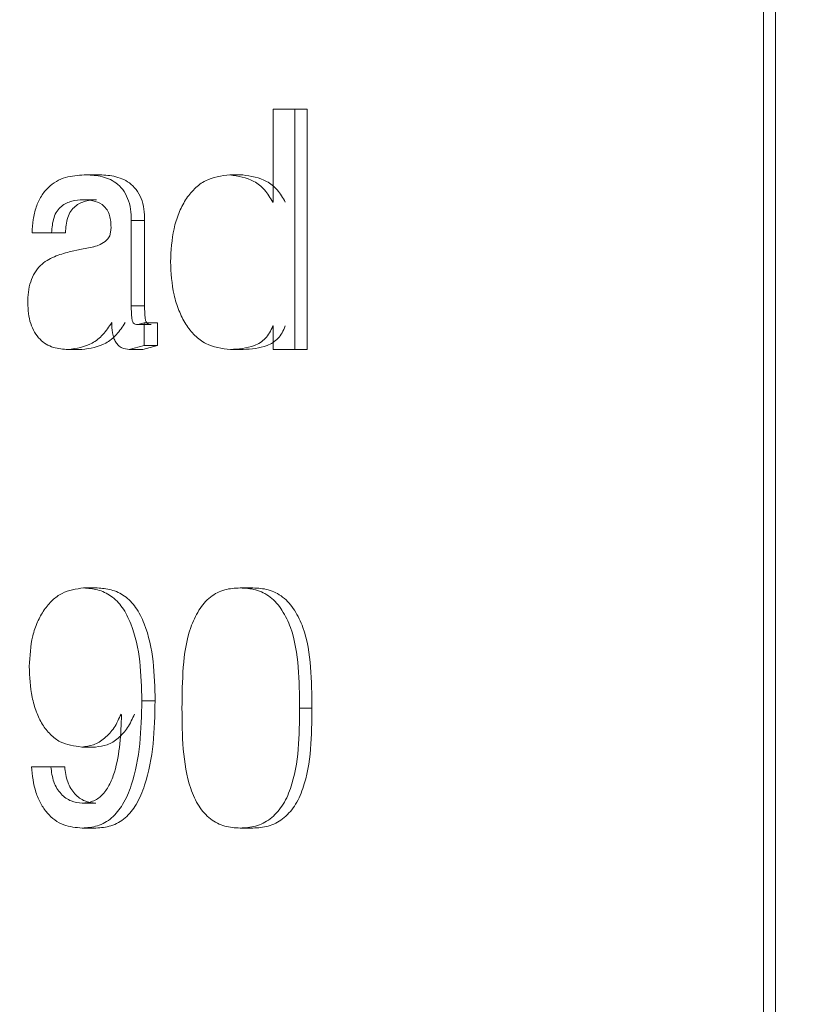
# Model space of a CAD drawing. Units: millimetres. Extents: x 1374 to 2450, y -130 to 571.
# Drawn here: x 1802 to 1806, y 52 to 57 of the extents above; entities that cross this region are included whole.
import ezdxf

# ---------------------------------------------------------------- set-up
doc = ezdxf.new("R2010")
doc.units = ezdxf.units.MM
doc.header["$LTSCALE"] = 5
doc.layers.get('0').update_dxf_attribs({"linetype": 'CONTINUOUS'})
doc.layers.get('DEFPOINTS').update_dxf_attribs({"linetype": 'CONTINUOUS'})
doc.styles.get("Standard").update_dxf_attribs({"font": 'ISOCP.SHX'})
doc.dimstyles.get("Standard").update_dxf_attribs({"dimtxt": 0.18, "dimasz": 0.18, "dimexe": 0.18, "dimexo": 0.0625, "dimgap": 0.09, "dimtad": 0, "dimtih": 1, "dimtoh": 1, "dimdec": 4, "dimzin": 0, "dimdsep": 46, "dimtxsty": 'Standard', "dimcen": 0.09, "dimadec": 0, "dimazin": 0, "dimtfac": 1, "dimtdec": 4, "dimtofl": 0, "dimtmove": 0, "dimatfit": 3, "dimfxl": 1, "dimtolj": 1, "dimtzin": 0, "dimarcsym": 0})

# ---------------------------------------------------------------- blocks, each defined once
blk = doc.blocks.new('*D69')
at = {"color": 0, "lineweight": -2}
for p, q in [((1810.1828, 74.8962), (1810.1828, 26.6453)), ((1571.0739, 58.5337), (1571.0739, 26.6453)), ((1586.0739, 26.8253), (1669.6231, 26.8253)), ((1795.1828, 26.8253), (1716.7168, 26.8253))]:
    blk.add_line(p, q, dxfattribs=at)
at = {"color": 0}
for points in [[(1586.0739, 29.3253), (1586.0739, 24.3253), (1571.0739, 26.8253)], [(1795.1828, 24.3253), (1795.1828, 29.3253), (1810.1828, 26.8253)]]:
    blk.add_solid(points, dxfattribs=at)
at = {"layer": 'DEFPOINTS', "color": 0}
for p in [(1810.1828, 74.9587), (1571.0739, 58.5962), (1810.1828, 26.8253)]:
    blk.add_point(p, dxfattribs=at)
at = {"color": 0, "insert": (1693.1699, 26.8253), "char_height": 15, "attachment_point": 5}
blk.add_mtext('\\A1;{285\\P40}', dxfattribs=at)

msp = doc.modelspace()

# ---------------------------------------------------------------- linework, layer by layer
at = {"color": 7, "linetype": 'Continuous', "lineweight": 15}
for p, q in [((1805.43058, 63.51821), (1805.43058, 48.51821)), ((1805.48058, 63.51821), (1805.48058, 48.51821)), ((1803.3904, 56.14232), (1803.3904, 55.75617)), ((1803.47993, 56.14232), (1803.3904, 56.14232)), ((1803.47993, 55.14233), (1803.47993, 56.14232)), ((1803.53153, 56.14232), (1803.47993, 56.14232)), ((1803.53153, 55.14233), (1803.53153, 56.14232)), ((1802.66004, 55.86959), (1802.60312, 55.86959)), ((1803.26313, 55.86959), (1803.20989, 55.86959)), ((1802.6552, 55.7657), (1802.59825, 55.7657)), ((1803.3904, 55.75617), (1803.38823, 55.75617)), ((1802.79927, 55.32374), (1802.79927, 55.67966)), ((1802.855, 55.67966), (1802.79927, 55.67966)), ((1802.855, 55.32374), (1802.855, 55.67966)), ((1802.46771, 55.62831), (1802.3867, 55.62831)), ((1802.52545, 55.62831), (1802.46771, 55.62831)), ((1802.855, 55.32374), (1802.79927, 55.32374)), ((1802.85303, 55.25333), (1802.82656, 55.24622)), ((1802.88212, 55.24622), (1802.82656, 55.24622)), ((1802.85303, 55.15896), (1802.85303, 55.25333)), ((1802.90843, 55.25333), (1802.85303, 55.25333)), ((1802.90843, 55.15896), (1802.90843, 55.25333)), ((1803.3904, 55.24054), (1803.38823, 55.24054)), ((1803.3904, 55.24054), (1803.3904, 55.14233)), ((1802.5937, 55.14233), (1802.53637, 55.14233)), ((1802.79108, 55.14233), (1802.85303, 55.15896)), ((1802.84685, 55.14233), (1802.79108, 55.14233)), ((1802.84685, 55.14233), (1802.90843, 55.15896)), ((1802.90843, 55.15896), (1802.85303, 55.15896)), ((1803.26525, 55.14233), (1803.21203, 55.14233)), ((1803.47993, 55.14233), (1803.3904, 55.14233)), ((1803.53153, 55.14233), (1803.47993, 55.14233)), ((1802.65806, 54.14996), (1802.60113, 54.14996)), ((1803.30547, 54.14996), (1803.25249, 54.14996)), ((1802.89864, 53.67978), (1802.84318, 53.67978)), ((1802.75676, 53.62499), (1802.7588, 53.62216)), ((1803.55139, 53.64934), (1803.49992, 53.64934)), ((1802.65036, 53.48761), (1802.59339, 53.48761)), ((1802.46476, 53.40543), (1802.38377, 53.40543)), ((1802.52252, 53.40543), (1802.46476, 53.40543)), ((1802.65236, 53.25384), (1802.59539, 53.25384)), ((1802.65207, 53.14995), (1802.59511, 53.14995)), ((1803.30547, 53.14995), (1803.25249, 53.14995))]:
    msp.add_line(p, q, dxfattribs=at)
at = {"color": 7, "linetype": 'Continuous', "lineweight": 15, "flags": 128}
msp.add_lwpolyline([(1802.71527, 55.65064), (1802.71349, 55.63077), (1802.70952, 55.61587), (1802.70204, 55.60297), (1802.69081, 55.59167), (1802.67025, 55.57953), (1802.65713, 55.57437), (1802.64986, 55.57203), (1802.64605, 55.57092), (1802.6441, 55.57038), (1802.64312, 55.57011), (1802.64262, 55.56998), (1802.64237, 55.5699), (1802.64225, 55.56987), (1802.64219, 55.56986), (1802.64216, 55.56986), (1802.64214, 55.56984), (1802.63629, 55.56853), (1802.59152, 55.56019), (1802.54136, 55.54898)], dxfattribs=at)
at = {"color": 7, "linetype": 'Continuous', "lineweight": 15}
for points, knots in [([(1802.60312, 55.86959), (1802.57686, 55.86774), (1802.52308, 55.86394), (1802.46024, 55.82828), (1802.42301, 55.78095), (1802.40194, 55.73497), (1802.38983, 55.68291), (1802.38775, 55.64667), (1802.3867, 55.62831)], [0, 0, 0, 0, 0.2141717, 0.4384959, 0.5648992, 0.7029727, 0.8495176, 1, 1, 1, 1]), ([(1802.79927, 55.67966), (1802.7988, 55.6955), (1802.79786, 55.7267), (1802.78662, 55.77099), (1802.7657, 55.80872), (1802.72916, 55.84498), (1802.67175, 55.86706), (1802.6257, 55.86876), (1802.60312, 55.86959)], [0, 0, 0, 0, 0.1513806, 0.2983384, 0.4327373, 0.5595791, 0.7840716, 1, 1, 1, 1]), ([(1802.855, 55.67966), (1802.85453, 55.6955), (1802.8536, 55.72669), (1802.84243, 55.77097), (1802.82165, 55.80869), (1802.78536, 55.84494), (1802.72828, 55.86706), (1802.68248, 55.86876), (1802.66004, 55.86959)], [0, 0, 0, 0, 0.1518482, 0.2992064, 0.4338252, 0.5606717, 0.784705, 1, 1, 1, 1]), ([(1803.20989, 55.86959), (1803.17454, 55.86525), (1803.11992, 55.85852), (1803.06069, 55.81227), (1803.02303, 55.76559), (1802.99488, 55.70874), (1802.96862, 55.62282), (1802.96507, 55.55423), (1802.96268, 55.50799)], [0, 0, 0, 0, 0.2134641, 0.3298483, 0.4508445, 0.5802289, 0.716946, 1, 1, 1, 1]), ([(1803.38823, 55.75617), (1803.37806, 55.77379), (1803.35834, 55.80796), (1803.29863, 55.85531), (1803.2447, 55.86399), (1803.2099, 55.86959)], [0, 0, 0, 0, 0.2741957, 0.5315355, 1, 1, 1, 1]), ([(1803.44038, 55.75617), (1803.43028, 55.77379), (1803.41072, 55.80792), (1803.3514, 55.85528), (1803.29774, 55.86398), (1803.26313, 55.86959)], [0, 0, 0, 0, 0.2748056, 0.5322398, 1, 1, 1, 1]), ([(1802.46771, 55.62831), (1802.46942, 55.6499), (1802.4719, 55.6814), (1802.48875, 55.71881), (1802.51307, 55.74463), (1802.55108, 55.76276), (1802.58274, 55.76473), (1802.59825, 55.7657)], [0, 0, 0, 0, 0.2984781, 0.4356827, 0.5609569, 0.7850395, 1, 1, 1, 1]), ([(1802.52545, 55.62831), (1802.52715, 55.64989), (1802.52961, 55.68138), (1802.54635, 55.71879), (1802.5705, 55.74461), (1802.60829, 55.76275), (1802.63978, 55.76473), (1802.6552, 55.7657)], [0, 0, 0, 0, 0.2993087, 0.4367616, 0.5620508, 0.7856973, 1, 1, 1, 1]), ([(1802.59825, 55.7657), (1802.61183, 55.76513), (1802.6395, 55.76396), (1802.6741, 55.75086), (1802.69611, 55.72898), (1802.70785, 55.70671), (1802.71415, 55.67994), (1802.71487, 55.6611), (1802.71527, 55.65064)], [0, 0, 0, 0, 0.2157386, 0.439508, 0.5664895, 0.7009048, 0.8339812, 1, 1, 1, 1]), ([(1802.54136, 55.54898), (1802.52041, 55.54319), (1802.47754, 55.53134), (1802.4267, 55.5015), (1802.39595, 55.46225), (1802.37894, 55.42427), (1802.3699, 55.38133), (1802.36917, 55.35144), (1802.3688, 55.33631)], [0, 0, 0, 0, 0.2154874, 0.4408931, 0.5682521, 0.7039506, 0.8501114, 1, 1, 1, 1]), ([(1802.96268, 55.50799), (1802.96517, 55.46161), (1802.96888, 55.39241), (1802.99573, 55.30582), (1803.02426, 55.248), (1803.06162, 55.2003), (1803.12145, 55.1535), (1803.17637, 55.14673), (1803.21203, 55.14233)], [0, 0, 0, 0, 0.2812159, 0.4196879, 0.548809, 0.6714435, 0.7866644, 1, 1, 1, 1]), ([(1802.3688, 55.33631), (1802.36929, 55.32139), (1802.37023, 55.29256), (1802.3792, 55.25104), (1802.39521, 55.21445), (1802.42376, 55.17597), (1802.47323, 55.14682), (1802.51572, 55.1438), (1802.53637, 55.14233)], [0, 0, 0, 0, 0.1540264, 0.2974838, 0.4358725, 0.5634518, 0.7879194, 1, 1, 1, 1]), ([(1802.82656, 55.24622), (1802.82306, 55.24657), (1802.81687, 55.2472), (1802.80977, 55.2509), (1802.80617, 55.25571), (1802.80303, 55.26294), (1802.79952, 55.28587), (1802.79938, 55.3071), (1802.79927, 55.32374)], [0, 0, 0, 0, 0.11414243, 0.20202571, 0.25023992, 0.30756365, 0.45738459, 1, 1, 1, 1]), ([(1802.88212, 55.24622), (1802.87864, 55.24657), (1802.87249, 55.2472), (1802.86543, 55.25091), (1802.86185, 55.25572), (1802.85873, 55.26295), (1802.85525, 55.28587), (1802.85511, 55.3071), (1802.855, 55.32374)], [0, 0, 0, 0, 0.1136111, 0.2012126, 0.2493711, 0.3067143, 0.45669, 1, 1, 1, 1]), ([(1802.53637, 55.14233), (1802.57131, 55.14738), (1802.62559, 55.15524), (1802.68431, 55.20419), (1802.70657, 55.23728), (1802.71818, 55.25453)], [0, 0, 0, 0, 0.4636466, 0.7203019, 1, 1, 1, 1]), ([(1802.5937, 55.14233), (1802.62844, 55.1474), (1802.68245, 55.15528), (1802.74076, 55.20423), (1802.76286, 55.23729), (1802.7744, 55.25453)], [0, 0, 0, 0, 0.4629545, 0.7197364, 1, 1, 1, 1]), ([(1802.71818, 55.25453), (1802.7186, 55.24015), (1802.71925, 55.21832), (1802.7261, 55.19104), (1802.7341, 55.17293), (1802.74567, 55.15894), (1802.76392, 55.14539), (1802.78045, 55.14353), (1802.79107, 55.14233)], [0, 0, 0, 0, 0.2855955, 0.4333484, 0.5577088, 0.6762528, 0.7920131, 1, 1, 1, 1]), ([(1803.21203, 55.14233), (1803.24618, 55.14467), (1803.28977, 55.14766), (1803.33704, 55.1702), (1803.35863, 55.1884), (1803.37629, 55.212), (1803.38418, 55.23085), (1803.38823, 55.24054)], [0, 0, 0, 0, 0.467224, 0.5963205, 0.717724, 0.8549451, 1, 1, 1, 1]), ([(1803.26525, 55.14233), (1803.29921, 55.14468), (1803.34255, 55.14767), (1803.38952, 55.17021), (1803.41098, 55.18841), (1803.42853, 55.21201), (1803.43636, 55.23085), (1803.44038, 55.24054)], [0, 0, 0, 0, 0.4664634, 0.5954847, 0.7169726, 0.8544809, 1, 1, 1, 1]), ([(1802.60113, 54.14996), (1802.56992, 54.14557), (1802.52196, 54.13882), (1802.46905, 54.09882), (1802.43457, 54.0581), (1802.4073, 54.00746), (1802.38067, 53.92921), (1802.37718, 53.86578), (1802.37482, 53.82304)], [0, 0, 0, 0, 0.2095927, 0.3221539, 0.4415816, 0.5707971, 0.7108329, 1, 1, 1, 1]), ([(1802.84318, 53.67978), (1802.84197, 53.73468), (1802.83959, 53.84311), (1802.81176, 53.97605), (1802.76653, 54.06768), (1802.71846, 54.11817), (1802.66069, 54.14504), (1802.62056, 54.14835), (1802.60113, 54.14996)], [0, 0, 0, 0, 0.2797798, 0.5524967, 0.6838966, 0.7957775, 0.9011174, 1, 1, 1, 1]), ([(1802.89864, 53.67978), (1802.89744, 53.73468), (1802.89508, 53.84309), (1802.86743, 53.97599), (1802.82249, 54.06762), (1802.77473, 54.11813), (1802.71729, 54.14503), (1802.67738, 54.14835), (1802.65806, 54.14996)], [0, 0, 0, 0, 0.2802551, 0.5533523, 0.6848043, 0.7965425, 0.9015362, 1, 1, 1, 1]), ([(1803.25249, 54.14996), (1803.23091, 54.14877), (1803.18699, 54.14635), (1803.12408, 54.11436), (1803.07712, 54.05651), (1803.03217, 53.95875), (1803.0122, 53.81889), (1803.01103, 53.70619), (1803.01043, 53.64934)], [0, 0, 0, 0, 0.103422, 0.2105, 0.3283808, 0.4559356, 0.7255179, 1, 1, 1, 1]), ([(1803.49992, 53.64934), (1803.49922, 53.70619), (1803.49784, 53.81895), (1803.47711, 53.95907), (1803.4305, 54.0567), (1803.38221, 54.1144), (1803.31852, 54.14627), (1803.27419, 54.14875), (1803.25249, 54.14996)], [0, 0, 0, 0, 0.2732261, 0.5419324, 0.6697262, 0.7884379, 0.8964709, 1, 1, 1, 1]), ([(1803.55139, 53.64934), (1803.5507, 53.70619), (1803.54932, 53.81893), (1803.52875, 53.95901), (1803.48242, 54.05664), (1803.43447, 54.11434), (1803.37113, 54.14627), (1803.32704, 54.14875), (1803.30547, 54.14996)], [0, 0, 0, 0, 0.2736824, 0.5427804, 0.6706382, 0.7892297, 0.8969162, 1, 1, 1, 1]), ([(1802.37482, 53.82304), (1802.37666, 53.77996), (1802.3794, 53.71544), (1802.4023, 53.63484), (1802.42739, 53.58178), (1802.4609, 53.53917), (1802.51378, 53.49784), (1802.56219, 53.49162), (1802.59338, 53.48761)], [0, 0, 0, 0, 0.288339, 0.4317985, 0.5599463, 0.6799344, 0.7938014, 1, 1, 1, 1]), ([(1802.59511, 53.14995), (1802.61655, 53.15161), (1802.66079, 53.15502), (1802.72171, 53.19038), (1802.76932, 53.25096), (1802.81264, 53.35504), (1802.83909, 53.5016), (1802.84181, 53.62001), (1802.84318, 53.67978)], [0, 0, 0, 0, 0.0987998, 0.2038622, 0.3150714, 0.4508128, 0.722791, 1, 1, 1, 1]), ([(1802.65207, 53.14995), (1802.67339, 53.15161), (1802.7174, 53.15503), (1802.77797, 53.19044), (1802.82526, 53.25102), (1802.8683, 53.35508), (1802.89458, 53.50161), (1802.89728, 53.62001), (1802.89864, 53.67978)], [0, 0, 0, 0, 0.0983671, 0.2031075, 0.3142149, 0.4500302, 0.7223648, 1, 1, 1, 1]), ([(1802.59339, 53.48761), (1802.61003, 53.48943), (1802.6447, 53.49321), (1802.69121, 53.5238), (1802.73119, 53.56786), (1802.74801, 53.60544), (1802.75676, 53.62499)], [0, 0, 0, 0, 0.21936743, 0.45704316, 0.71764356, 1, 1, 1, 1]), ([(1802.7588, 53.62216), (1802.75584, 53.54094), (1802.75214, 53.43935), (1802.71012, 53.3292), (1802.68026, 53.28568), (1802.64026, 53.25819), (1802.60998, 53.25526), (1802.5954, 53.25384)], [0, 0, 0, 0, 0.5464148, 0.6834985, 0.7956859, 0.9016083, 1, 1, 1, 1]), ([(1802.65036, 53.48761), (1802.66691, 53.48943), (1802.7014, 53.49322), (1802.74763, 53.52384), (1802.78735, 53.5679), (1802.80405, 53.60545), (1802.81274, 53.62499)], [0, 0, 0, 0, 0.218825, 0.4562516, 0.717037, 1, 1, 1, 1]), ([(1803.01043, 53.64934), (1803.01088, 53.59255), (1803.01177, 53.47991), (1803.03341, 53.34057), (1803.07635, 53.24178), (1803.12564, 53.18643), (1803.18697, 53.15376), (1803.23092, 53.15121), (1803.25249, 53.14995)], [0, 0, 0, 0, 0.2744886, 0.5444207, 0.6746448, 0.7892012, 0.8965411, 1, 1, 1, 1]), ([(1803.25249, 53.14995), (1803.27418, 53.15121), (1803.31856, 53.15379), (1803.38054, 53.18654), (1803.43151, 53.2414), (1803.47547, 53.34046), (1803.49865, 53.47979), (1803.49949, 53.59253), (1803.49992, 53.64934)], [0, 0, 0, 0, 0.1035447, 0.2118377, 0.3272472, 0.457777, 0.7267912, 1, 1, 1, 1]), ([(1803.30547, 53.14995), (1803.32703, 53.15121), (1803.37118, 53.15379), (1803.4328, 53.18658), (1803.48344, 53.24146), (1803.5271, 53.34051), (1803.55013, 53.47981), (1803.55097, 53.59253), (1803.55139, 53.64934)], [0, 0, 0, 0, 0.1031005, 0.2110532, 0.3263264, 0.4569273, 0.7263328, 1, 1, 1, 1]), ([(1802.38377, 53.40543), (1802.38771, 53.36932), (1802.39351, 53.31612), (1802.42098, 53.25234), (1802.44743, 53.21293), (1802.47995, 53.18264), (1802.52831, 53.15589), (1802.56879, 53.15229), (1802.59511, 53.14995)], [0, 0, 0, 0, 0.2924559, 0.4309182, 0.559005, 0.6748927, 0.7886854, 1, 1, 1, 1]), ([(1802.59539, 53.25384), (1802.57956, 53.25562), (1802.54665, 53.2593), (1802.5113, 53.2858), (1802.48909, 53.31475), (1802.47126, 53.35227), (1802.4674, 53.38383), (1802.46476, 53.40543)], [0, 0, 0, 0, 0.2130266, 0.44280106, 0.57232666, 0.70732296, 1, 1, 1, 1]), ([(1802.65236, 53.25384), (1802.63662, 53.25562), (1802.60387, 53.25931), (1802.56875, 53.28583), (1802.54669, 53.31476), (1802.52898, 53.35229), (1802.52514, 53.38384), (1802.52252, 53.40543)], [0, 0, 0, 0, 0.212354, 0.4418081, 0.5713954, 0.7066009, 1, 1, 1, 1])]:
    msp.add_open_spline(points, degree=3, knots=knots, dxfattribs=at)

# ---------------------------------------------------------------- dimensions: what is measured, and where the dimension line sits
dim = msp.add_linear_dim(base=(1810.18278, 26.82533), p1=(1571.0739, 58.59621), p2=(1810.18278, 74.9587), text='{285\\P40}', dimstyle='Standard', override={"dimtxt": 15, "dimasz": 15, "dimgap": 10})
dim.commit()
dim.dimension.update_dxf_attribs({"geometry": '*D69', "text_midpoint": (1693.16994, 26.82533), "dimtype": 160})

doc.saveas('drawing.dxf')
